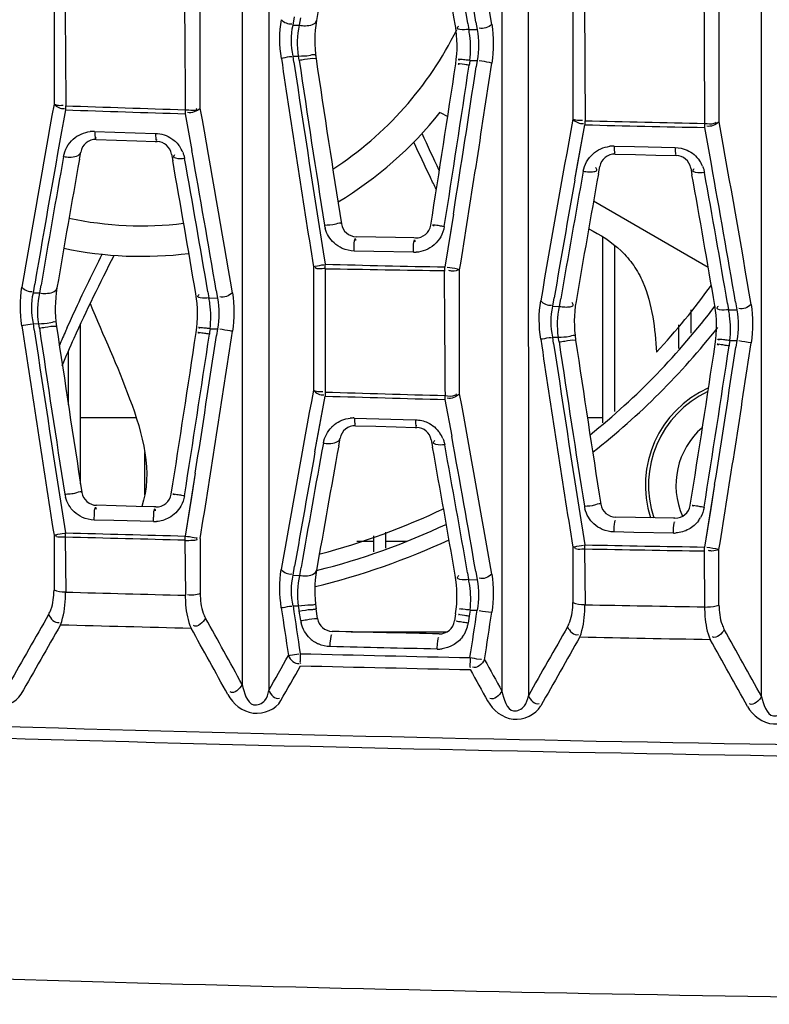
# Model space of a CAD drawing. Units: millimetres. Extents: x 811 to 4670, y -805 to 3125.
# Drawn here: x 2078 to 2102, y 800 to 832 of the extents above; entities that cross this region are included whole.
import ezdxf

# ---------------------------------------------------------------- set-up
doc = ezdxf.new("R2010")
doc.units = ezdxf.units.MM
doc.header["$LTSCALE"] = 294.03
doc.layers.get('0').update_dxf_attribs({"linetype": 'CONTINUOUS'})
doc.layers.add('02___PRT_ALL_AXES', color=7, linetype='CONTINUOUS')

msp = doc.modelspace()

# ---------------------------------------------------------------- linework, layer by layer
at = {"color": 7, "linetype": 'Continuous'}
for p, q in [((2085.203, 846.635), (2085.205, 810.716)), ((2086.071, 846.631), (2086.073, 810.523)), ((2102.213, 810.327), (2102.212, 846.659)), ((2093.707, 846.483), (2093.709, 810.504)), ((2094.575, 846.479), (2094.577, 810.345)), ((2079.043, 833.615), (2079.043, 829.726)), ((2083.831, 829.592), (2083.831, 833.512)), ((2096.035, 833.227), (2096.035, 829.238)), ((2100.822, 829.147), (2100.822, 833.154)), ((2086.869, 832.317), (2086.914, 832.584)), ((2087.081, 832.311), (2087.121, 832.549)), ((2092.858, 832.41), (2092.899, 832.169)), ((2086.869, 832.317), (2087.081, 832.311)), ((2092.592, 832.366), (2092.624, 832.175)), ((2092.624, 832.175), (2092.899, 832.169)), ((2086.869, 831.302), (2087.053, 831.297)), ((2086.899, 831.102), (2086.869, 831.302)), ((2087.07, 831.169), (2087.053, 831.297)), ((2092.66, 831.16), (2092.647, 831.055)), ((2092.66, 831.16), (2092.899, 831.155)), ((2092.899, 831.155), (2092.867, 830.945)), ((2092.287, 831.039), (2092.313, 831.034)), ((2092.647, 831.055), (2092.639, 831.003)), ((2083.34, 829.411), (2083.556, 828.209)), ((2083.34, 829.411), (2083.555, 828.209)), ((2091.692, 829.458), (2091.936, 829.318)), ((2096.426, 829.184), (2096.428, 829.05)), ((2096.099, 827.242), (2096.428, 829.05)), ((2096.202, 827.809), (2096.428, 829.05)), ((2100.349, 829.097), (2100.35, 828.963)), ((2100.35, 828.963), (2100.57, 827.756)), ((2100.35, 828.963), (2100.568, 827.756)), ((2080.372, 828.834), (2082.365, 828.769)), ((2080.424, 828.568), (2081.088, 828.546)), ((2081.088, 828.546), (2081.751, 828.525)), ((2081.751, 828.525), (2082.357, 828.505)), ((2082.357, 828.505), (2082.415, 828.503)), ((2097.384, 828.352), (2098.05, 828.337)), ((2098.05, 828.337), (2099.382, 828.308)), ((2079.872, 827.919), (2079.915, 828.157)), ((2082.891, 828.091), (2082.929, 827.875)), ((2097.418, 828.09), (2098.084, 828.075)), ((2098.084, 828.075), (2098.749, 828.06)), ((2098.749, 828.06), (2099.415, 828.046)), ((2096.099, 827.242), (2096.202, 827.809)), ((2096.872, 827.442), (2096.915, 827.679)), ((2099.896, 827.635), (2099.936, 827.412)), ((2096.714, 826.559), (2100.468, 824.392)), ((2092.123, 826.123), (2091.846, 824.392)), ((2092.048, 825.656), (2091.846, 824.392)), ((2089.582, 825.371), (2088.935, 825.385)), ((2090.229, 825.356), (2089.582, 825.371)), ((2090.821, 825.343), (2090.229, 825.356)), ((2090.876, 825.342), (2090.821, 825.343)), ((2097.011, 819.284), (2097.011, 825.377)), ((2097.411, 819.656), (2097.411, 825.096)), ((2089.515, 824.902), (2088.867, 824.916)), ((2090.811, 824.873), (2089.515, 824.902)), ((2087.539, 824.397), (2087.538, 820.356)), ((2087.921, 824.339), (2087.921, 820.294)), ((2091.844, 824.251), (2091.846, 824.392)), ((2092.326, 820.24), (2092.326, 824.304)), ((2078.364, 823.549), (2078.412, 823.829)), ((2078.574, 823.543), (2078.617, 823.794)), ((2078.364, 823.549), (2078.574, 823.543)), ((2084.079, 823.575), (2084.112, 823.38)), ((2084.112, 823.38), (2084.395, 823.373)), ((2084.352, 823.622), (2084.395, 823.373)), ((2095.375, 823.105), (2095.423, 823.384)), ((2095.375, 823.105), (2095.424, 823.384)), ((2095.375, 823.105), (2095.597, 823.1)), ((2095.597, 823.1), (2095.639, 823.347)), ((2101.098, 823.201), (2101.134, 822.992)), ((2101.36, 823.246), (2101.405, 822.987)), ((2099.911, 822.227), (2099.911, 822.992)), ((2101.134, 822.992), (2101.405, 822.987)), ((2078.364, 822.54), (2078.542, 822.535)), ((2078.394, 822.337), (2078.364, 822.54)), ((2078.561, 822.392), (2078.542, 822.535)), ((2079.911, 817.289), (2079.911, 822.512)), ((2099.511, 821.726), (2099.511, 822.503)), ((2084.138, 822.253), (2084.129, 822.194)), ((2084.152, 822.371), (2084.138, 822.253)), ((2084.152, 822.371), (2084.394, 822.364)), ((2084.394, 822.364), (2084.362, 822.149)), ((2095.375, 822.098), (2095.563, 822.094)), ((2095.406, 821.89), (2095.375, 822.098)), ((2101.159, 821.866), (2101.15, 821.807)), ((2101.173, 821.985), (2101.159, 821.866)), ((2101.173, 821.985), (2101.404, 821.98)), ((2101.404, 821.98), (2101.372, 821.765)), ((2079.511, 819.882), (2079.511, 821.621)), ((2087.589, 818.342), (2087.923, 820.163)), ((2087.694, 818.917), (2087.923, 820.163)), ((2087.921, 820.294), (2087.923, 820.163)), ((2091.844, 820.184), (2091.846, 820.052)), ((2091.846, 820.052), (2092.067, 818.851)), ((2091.846, 820.052), (2092.066, 818.851)), ((2079.911, 819.458), (2081.732, 819.458)), ((2088.877, 819.446), (2090.88, 819.389)), ((2088.917, 819.195), (2089.585, 819.176)), ((2089.585, 819.176), (2090.252, 819.157)), ((2096.51, 819.458), (2097.011, 819.458)), ((2087.589, 818.342), (2087.694, 818.917)), ((2090.252, 819.157), (2090.873, 819.14)), ((2090.873, 819.14), (2090.919, 819.139)), ((2088.365, 818.536), (2088.411, 818.785)), ((2091.397, 818.728), (2091.439, 818.496)), ((2082.011, 816.928), (2082.011, 818.32)), ((2083.669, 817.639), (2083.341, 815.58)), ((2083.669, 817.639), (2083.544, 816.85)), ((2100.678, 817.264), (2100.351, 815.22)), ((2100.678, 817.264), (2100.553, 816.478)), ((2083.544, 816.85), (2083.341, 815.58)), ((2081.081, 816.569), (2080.435, 816.586)), ((2081.727, 816.551), (2081.081, 816.569)), ((2082.311, 816.536), (2081.727, 816.551)), ((2082.374, 816.534), (2082.311, 816.536)), ((2100.553, 816.478), (2100.351, 815.22)), ((2081.003, 816.087), (2080.356, 816.105)), ((2082.298, 816.052), (2081.003, 816.087)), ((2098.083, 816.187), (2097.436, 816.199)), ((2098.73, 816.176), (2098.083, 816.187)), ((2099.336, 816.165), (2098.73, 816.176)), ((2099.378, 816.165), (2099.336, 816.165)), ((2089.911, 815.186), (2089.911, 815.708)), ((2098.031, 815.701), (2097.382, 815.713)), ((2099.327, 815.678), (2098.031, 815.701)), ((2079.041, 815.61), (2079.041, 813.812)), ((2079.408, 815.545), (2079.425, 813.746)), ((2083.331, 815.44), (2083.348, 813.639)), ((2083.83, 815.498), (2083.829, 813.699)), ((2088.957, 815.413), (2089.511, 815.413)), ((2089.511, 815.062), (2089.511, 815.584)), ((2089.911, 815.413), (2090.594, 815.413)), ((2096.034, 815.214), (2096.034, 813.401)), ((2096.421, 815.148), (2096.434, 813.332)), ((2096.428, 815.148), (2096.429, 815.289)), ((2100.356, 813.255), (2100.344, 815.078)), ((2100.35, 815.078), (2100.351, 815.22)), ((2100.821, 813.319), (2100.821, 815.141)), ((2086.871, 814.295), (2086.922, 814.589)), ((2086.871, 814.295), (2086.923, 814.589)), ((2087.091, 814.29), (2087.137, 814.551)), ((2092.585, 814.371), (2092.622, 814.155)), ((2092.854, 814.417), (2092.901, 814.149)), ((2086.871, 814.295), (2087.091, 814.29)), ((2092.622, 814.155), (2092.901, 814.149)), ((2086.87, 813.295), (2087.053, 813.29)), ((2087.122, 812.811), (2087.075, 813.12)), ((2087.672, 812.883), (2087.626, 813.192)), ((2092.666, 813.154), (2092.65, 813.021)), ((2092.666, 813.154), (2092.9, 813.149)), ((2092.196, 813.029), (2092.161, 812.801)), ((2092.641, 812.954), (2092.607, 812.727)), ((2092.65, 813.021), (2092.641, 812.954)), ((2088.777, 812.442), (2091.915, 812.442))]:
    msp.add_line(p, q, dxfattribs=at)
for points in [[(2079.414, 829.673), (2079.415, 829.627), (2079.415, 829.583), (2079.417, 829.54)], [(2083.338, 829.544), (2083.338, 829.498), (2083.339, 829.454), (2083.34, 829.411)], [(2087.921, 824.339), (2087.921, 824.385), (2087.922, 824.433), (2087.923, 824.48)], [(2095.583, 821.94), (2095.576, 821.991), (2095.569, 822.042), (2095.563, 822.094)], [(2079.416, 815.545), (2079.416, 815.591), (2079.417, 815.638), (2079.418, 815.686)], [(2083.34, 815.439), (2083.34, 815.486), (2083.34, 815.533), (2083.341, 815.58)], [(2087.075, 813.12), (2087.067, 813.177), (2087.06, 813.233), (2087.053, 813.29)]]:
    msp.add_lwpolyline(points, dxfattribs=at)
for centre, radius, start, end in [((1603.858, 751.117), 496.213, 9.42097, 10.13636), ((1607.028, 751.342), 492.548, 9.47344, 10.02253), ((2581.131, 749.686), 500.389, 169.97735, 170.47826), ((1607.225, 751.526), 491.642, 9.45587, 9.9809), ((1606.355, 751.014), 492.996, 9.49808, 10.02196), ((2091.581, 831.8), 4, 170.4783, 188.4653), ((2081.911, 837.242), 11.5, 302.9984, 333.8016), ((2088.242, 831.64), 4, 351.4691, 9.4548), ((2089.629, 831.558), 3.058, 7.8627, 11.6465), ((2089.677, 831.565), 3.01, 0.2128, 7.8424), ((2089.669, 831.563), 3.018, 352.3394, 0.2676), ((2714.045, 924.375), 634.433, 188.443056, 189.066848), ((2714.254, 924.742), 634.126, 188.485709, 188.980114), ((2714.44, 924.501), 633.72, 188.465262, 188.95955), ((2714.002, 924.676), 634.046, 188.486828, 189.092346), ((1500.741, 919.795), 598.078, 350.954207, 351.466412), ((1503.264, 919.453), 595.975, 350.950667, 351.465106), ((1505.498, 919.193), 593.961, 350.984976, 351.455719), ((1500.778, 919.794), 599.206, 350.83015, 351.485075), ((2589.696, 736.996), 519.005, 169.70767, 170.37966), ((2588.459, 737.026), 517.381, 169.69945, 170.34159), ((2134.978, 2462.684), 1633.957, 268.051265, 268.18892), ((2135.056, 2462.07), 1633.478, 268.048037, 268.185729), ((1575.112, 737.921), 516.913, 9.53509, 10.21502), ((2081.911, 837.242), 12.5, 300.9886, 321.489), ((2546.507, 746.504), 458.006, 169.59293, 170.34889), ((2133.289, 2405.063), 1576.311, 268.659998, 268.802606), ((2133.321, 2402.909), 1574.292, 268.657163, 268.799948), ((1651.715, 747.068), 456.546, 9.595, 10.35719), ((2080.407, 828.069), 0.5, 88.0857, 169.8517), ((2080.34, 827.857), 0.978, 88.1251, 96.4737), ((2082.399, 828.003), 0.5, 10.0919, 88.1556), ((2082.303, 827.751), 1.035, 23.0036, 34.355), ((1578.063, 738.041), 513.472, 9.5943, 10.11387), ((2097.362, 827.376), 0.976, 88.7428, 96.9797), ((2588.06, 736.964), 516.79, 169.8527, 170.3274), ((2589.234, 736.99), 517.414, 169.87838, 170.35216), ((1577.689, 737.707), 513.619, 9.62405, 10.11871), ((2097.407, 827.59), 0.5, 88.6951, 169.7523), ((2099.404, 827.546), 0.5, 10.2129, 88.7677), ((1578.611, 738.317), 512.208, 9.57404, 10.06981), ((2099.333, 827.291), 1.032, 23.1861, 34.5489), ((1654.365, 747.187), 453.421, 9.65666, 10.2353), ((2544.916, 746.568), 456.009, 169.81001, 170.30214), ((2544.836, 746.427), 455.735, 169.74891, 170.28301), ((2546.021, 746.485), 456.387, 169.78243, 170.31535), ((1654.812, 747.426), 452.254, 9.63619, 10.18689), ((1654.045, 746.891), 453.52, 9.68675, 10.23625), ((2081.911, 837.242), 11.5, 258.058, 276.8731), ((2088.831, 825.908), 0.942, 189.0269, 195.6592), ((2088.946, 825.885), 0.5, 188.9598, 268.6877), ((2090.887, 825.842), 0.5, 268.7483, 350.955), ((2081.911, 837.242), 12.5, 258.2247, 277.1132), ((2090.832, 825.842), 0.969, 268.7639, 274.1142), ((2130.945, 2662.423), 1838.446, 268.659083, 268.781368), ((2083.081, 823.034), 4, 170.3521, 188.4439), ((2081.911, 837.242), 23, 317.1546, 324.2266), ((2079.741, 822.843), 4, 351.4778, 9.5731), ((2081.089, 822.751), 3.088, 8.0164, 11.7552), ((2081.137, 822.759), 3.04, 0.5082, 7.9977), ((2100.082, 822.588), 4, 170.3159, 188.4658), ((2096.741, 822.46), 4, 351.4809, 9.6351), ((2081.138, 822.756), 3.038, 352.7188, 0.5624), ((2098.167, 822.367), 3.033, 8.152, 11.8959), ((2098.217, 822.375), 2.981, 0.4928, 8.1296), ((2748.193, 921.67), 677.505, 188.419603, 189.006426), ((2749.283, 921.929), 677.502, 188.443638, 188.908832), ((2118.311, 805.05), 42.541, 155.9163, 156.063), ((2081.911, 837.242), 24, 308.0407, 321.8418), ((2098.208, 822.372), 2.991, 352.5563, 0.5502), ((2748.475, 922.105), 677.467, 188.468503, 189.037658), ((2749.184, 922.276), 678.021, 188.471446, 188.936694), ((2117.108, 805.583), 41.225, 156.0619, 156.4266), ((1453.319, 916.744), 637.421, 350.993346, 351.474868), ((1456.335, 916.221), 634.797, 350.998023, 351.481896), ((1460.293, 915.765), 631.051, 351.054486, 351.468788), ((1453.316, 916.795), 638.599, 350.872929, 351.489374), ((2115.842, 806.136), 39.844, 156.4271, 156.8164), ((2685.276, 909.628), 596.758, 188.441126, 189.103033), ((2685.253, 909.934), 596.382, 188.489581, 189.13134), ((2685.267, 909.955), 596.217, 188.489207, 189.012594), ((2685.019, 909.651), 595.381, 188.46589, 188.989516), ((1534.314, 906.74), 572.707, 350.94299, 351.47772), ((1536.856, 906.35), 570.593, 350.94213, 351.47929), ((1540.24, 905.948), 567.412, 351.00798, 351.46793), ((1534.329, 906.764), 573.853, 350.812673, 351.49636), ((2099.923, 810.708), 11.367, 80.1204, 82.1749), ((2545.796, 735.179), 466.107, 169.47049, 170.20384), ((2134.578, 2400.791), 1581.185, 268.309113, 268.451322), ((2134.617, 2399.731), 1580.258, 268.306777, 268.449063), ((1630.136, 734.933), 469.997, 9.72595, 10.45751), ((2101.911, 817.242), 3.5, 114.2769, 197.733), ((2101.911, 817.242), 3.4, 115.3737, 198.3006), ((2088.84, 818.456), 0.989, 128.218, 135.4859), ((2088.903, 818.695), 0.5, 88.3445, 169.6311), ((2088.85, 818.485), 0.962, 88.3873, 96.4986), ((2090.905, 818.639), 0.5, 10.3228, 88.4171), ((2090.827, 818.373), 1.03, 23.0891, 34.3916), ((2101.911, 817.242), 2.5, 130.9989, 203.9499), ((2544.022, 735.212), 463.723, 169.63718, 170.14872), ((2545.242, 735.197), 464.415, 169.66238, 170.17276), ((1632.484, 734.641), 466.958, 9.83096, 10.35409), ((1632.585, 734.952), 467.079, 9.79556, 10.34792), ((2544.383, 735.279), 464.285, 169.69402, 170.16449), ((1633.255, 735.262), 465.683, 9.77185, 10.29611), ((2080.321, 817.097), 0.938, 188.9776, 195.0457), ((2080.449, 817.086), 0.5, 188.9094, 268.4262), ((2082.387, 817.034), 0.5, 268.4883, 350.9943), ((2097.445, 816.699), 0.5, 188.9893, 268.9567), ((2081.911, 837.242), 23, 284.7169, 295.5118), ((2097.334, 816.704), 0.934, 189.0467, 194.5216), ((2099.386, 816.664), 0.5, 269.0163, 350.944), ((2082.323, 817.024), 0.972, 268.4998, 274.3944), ((2099.351, 816.675), 0.994, 323.2793, 330.7712), ((2129.57, 2607.791), 1792.807, 268.397018, 268.522442), ((2099.344, 816.645), 0.967, 269.0233, 273.7008), ((2081.911, 837.242), 24, 283.7153, 294.8234), ((2131.403, 2685.13), 1870.168, 268.928456, 269.048638), ((2098.657, 803.475), 11.865, 79.4911, 81.4627), ((2091.582, 813.78), 4, 170.1729, 188.4536), ((2088.24, 813.622), 4, 351.4793, 9.7709), ((2089.628, 813.518), 3.062, 8.3282, 12.0132), ((2089.68, 813.527), 3.008, 0.81, 8.3075), ((2089.68, 813.524), 3.009, 352.9552, 0.8663), ((2712.043, 905.905), 632.385, 188.426741, 188.570443), ((2712.356, 906.342), 632.369, 188.461279, 188.604901), ((1508.287, 900.587), 591.115, 351.341525, 351.493568), ((2094.672, 823.576), 10.574, 260.7358, 262.9676), ((1506.675, 900.829), 593.228, 351.342235, 351.493858), ((2133.664, 2756.189), 1943.216, 268.902032, 269.017698), ((2770.714, 417.368), 796.987, 150.236347, 150.424498), ((1495.328, 486.461), 673.125, 28.797587, 29.009014), ((2088.041, 812.949), 0.93, 188.5421, 193.4717), ((2088.167, 812.956), 0.5, 188.482, 268.625), ((2091.667, 812.875), 0.5, 268.7235, 351.4569), ((2091.639, 807.837), 5.217, 82.5872, 82.766), ((2091.624, 812.874), 0.993, 344.618, 351.446), ((2771.483, 416.19), 797.734, 150.197263, 150.385152), ((1492.432, 484.043), 676.257, 28.854039, 29.064391), ((2091.612, 812.877), 1.006, 331.1344, 344.6435), ((2589.947, 531.018), 568.696, 150.32037, 150.58247), ((1558.685, 509.778), 621.09, 28.940783, 29.172389), ((2088.088, 812.925), 0.961, 226.8199, 237.1964), ((2088.104, 812.95), 0.989, 237.2006, 246.128), ((2091.623, 812.872), 0.993, 323.5133, 331.0803), ((2590.439, 530.181), 569.021, 150.28057, 150.54235), ((1556.213, 507.563), 623.766, 29.00322, 29.233718), ((2091.616, 812.86), 0.984, 268.766, 278.0714), ((2136.772, 2830.158), 2019.042, 268.590443, 268.74827), ((2136.964, 2856.463), 2045.739, 268.603803, 268.759529)]:
    msp.add_arc(centre, radius, start, end, dxfattribs=at)
for points in [[(2079.399, 833.565), (2079.409, 832.267), (2079.42, 830.97), (2079.43, 829.672)], [(2083.353, 829.544), (2083.343, 830.852), (2083.333, 832.16), (2083.323, 833.467)], [(2096.415, 833.176), (2096.423, 831.845), (2096.43, 830.514), (2096.438, 829.184)], [(2100.359, 829.097), (2100.352, 830.434), (2100.345, 831.77), (2100.339, 833.107)], [(2086.487, 831.224), (2086.425, 831.642), (2086.418, 832.075), (2086.487, 832.493)], [(2086.487, 832.493), (2086.572, 832.403), (2086.708, 832.34), (2086.83, 832.355)], [(2086.869, 831.302), (2086.805, 831.634), (2086.797, 831.986), (2086.869, 832.317)], [(2087.053, 831.297), (2087, 831.631), (2087.01, 831.981), (2087.081, 832.311)], [(2092.899, 832.169), (2092.965, 831.837), (2092.959, 831.487), (2092.899, 831.155)], [(2093.379, 832.341), (2093.272, 832.245), (2093.107, 832.174), (2092.969, 832.212)], [(2093.379, 832.341), (2093.448, 831.923), (2093.442, 831.49), (2093.379, 831.072)], [(2079.043, 829.726), (2079.123, 829.634), (2079.258, 829.566), (2079.38, 829.58)], [(2083.338, 829.544), (2083.462, 829.541), (2083.773, 829.484), (2083.706, 829.589)], [(2083.831, 829.592), (2083.724, 829.492), (2083.554, 829.413), (2083.415, 829.456)], [(2096.035, 829.238), (2096.119, 829.144), (2096.26, 829.073), (2096.386, 829.092)], [(2100.822, 829.147), (2100.72, 829.048), (2100.555, 828.97), (2100.418, 829.008)], [(2079.353, 828.011), (2079.392, 828.225), (2079.509, 828.435), (2079.67, 828.58)], [(2079.67, 828.58), (2079.822, 828.716), (2080.027, 828.806), (2080.23, 828.829)], [(2082.365, 828.769), (2082.552, 828.763), (2082.744, 828.7), (2082.898, 828.595)], [(2082.898, 828.595), (2082.999, 828.526), (2083.089, 828.436), (2083.158, 828.335)], [(2091.659, 827.553), (2091.468, 827.955), (2091.282, 828.36), (2091.097, 828.764)], [(2096.688, 828.093), (2096.839, 828.23), (2097.042, 828.321), (2097.244, 828.345)], [(2099.382, 828.308), (2099.517, 828.305), (2099.653, 828.273), (2099.776, 828.217)], [(2099.776, 828.217), (2099.937, 828.145), (2100.083, 828.022), (2100.183, 827.877)], [(2096.376, 827.531), (2096.414, 827.742), (2096.529, 827.949), (2096.688, 828.093)], [(2088.212, 825.18), (2088.077, 825.306), (2087.974, 825.476), (2087.924, 825.654)], [(2091.821, 825.715), (2091.803, 825.599), (2091.763, 825.485), (2091.706, 825.383)], [(2091.706, 825.383), (2091.597, 825.189), (2091.411, 825.026), (2091.204, 824.944)], [(2088.483, 825.002), (2088.384, 825.046), (2088.291, 825.107), (2088.212, 825.18)], [(2088.867, 824.916), (2088.736, 824.919), (2088.603, 824.949), (2088.483, 825.002)], [(2091.204, 824.944), (2091.108, 824.906), (2091.005, 824.882), (2090.901, 824.875)], [(2087.921, 824.339), (2087.816, 824.341), (2087.564, 824.301), (2087.611, 824.395)], [(2091.844, 824.264), (2090.536, 824.283), (2089.229, 824.304), (2087.921, 824.325)], [(2091.859, 820.183), (2091.849, 821.539), (2091.839, 822.895), (2091.83, 824.251)], [(2077.99, 822.469), (2077.929, 822.885), (2077.92, 823.316), (2077.99, 823.731)], [(2077.99, 823.731), (2078.071, 823.64), (2078.207, 823.574), (2078.328, 823.589)], [(2078.364, 822.54), (2078.3, 822.87), (2078.291, 823.221), (2078.364, 823.549)], [(2078.542, 822.535), (2078.491, 822.867), (2078.502, 823.214), (2078.574, 823.543)], [(2084.395, 823.373), (2084.461, 823.043), (2084.454, 822.695), (2084.394, 822.364)], [(2084.883, 823.549), (2084.776, 823.45), (2084.606, 823.374), (2084.468, 823.417)], [(2084.883, 823.549), (2084.953, 823.134), (2084.945, 822.703), (2084.883, 822.287)], [(2094.983, 822.028), (2094.921, 822.443), (2094.912, 822.874), (2094.983, 823.288)], [(2094.983, 823.288), (2095.068, 823.194), (2095.209, 823.126), (2095.333, 823.146)], [(2095.375, 822.098), (2095.312, 822.427), (2095.303, 822.777), (2095.375, 823.105)], [(2095.563, 822.094), (2095.513, 822.426), (2095.525, 822.772), (2095.597, 823.1)], [(2101.874, 823.166), (2101.772, 823.068), (2101.607, 822.993), (2101.471, 823.032)], [(2101.874, 823.166), (2101.944, 822.752), (2101.936, 822.322), (2101.874, 821.907)], [(2101.405, 822.987), (2101.472, 822.658), (2101.464, 822.311), (2101.404, 821.98)], [(2087.538, 820.356), (2087.619, 820.26), (2087.759, 820.187), (2087.883, 820.206)], [(2092.326, 820.24), (2092.224, 820.138), (2092.054, 820.055), (2091.917, 820.099)], [(2088.229, 819.233), (2088.373, 819.347), (2088.558, 819.42), (2088.741, 819.44)], [(2090.88, 819.389), (2091.016, 819.385), (2091.153, 819.352), (2091.276, 819.295)], [(2091.276, 819.295), (2091.435, 819.222), (2091.578, 819.1), (2091.677, 818.955)], [(2087.863, 818.627), (2087.899, 818.82), (2087.998, 819.009), (2088.135, 819.149)], [(2079.704, 816.371), (2079.567, 816.499), (2079.463, 816.672), (2079.415, 816.853)], [(2083.313, 816.895), (2083.294, 816.779), (2083.254, 816.664), (2083.197, 816.562)], [(2079.974, 816.192), (2079.876, 816.236), (2079.783, 816.297), (2079.704, 816.371)], [(2083.197, 816.562), (2083.107, 816.401), (2082.965, 816.261), (2082.803, 816.174)], [(2096.724, 815.976), (2096.584, 816.106), (2096.478, 816.284), (2096.43, 816.469)], [(2100.333, 816.52), (2100.315, 816.405), (2100.275, 816.292), (2100.218, 816.19)], [(2080.356, 816.105), (2080.226, 816.109), (2080.094, 816.139), (2079.974, 816.192)], [(2082.803, 816.174), (2082.679, 816.107), (2082.538, 816.066), (2082.398, 816.055)], [(2096.997, 815.798), (2096.898, 815.841), (2096.804, 815.902), (2096.724, 815.976)], [(2100.148, 816.081), (2100.063, 815.968), (2099.953, 815.871), (2099.829, 815.803)], [(2097.382, 815.713), (2097.251, 815.715), (2097.118, 815.745), (2096.997, 815.798)], [(2099.829, 815.803), (2099.701, 815.732), (2099.553, 815.689), (2099.406, 815.68)], [(2079.416, 815.545), (2079.313, 815.549), (2079.069, 815.514), (2079.113, 815.608)], [(2083.34, 815.442), (2082.032, 815.474), (2080.724, 815.508), (2079.416, 815.542)], [(2096.428, 815.148), (2096.319, 815.15), (2096.067, 815.112), (2096.109, 815.212)], [(2100.35, 815.079), (2099.043, 815.1), (2097.735, 815.123), (2096.428, 815.147)], [(2086.485, 813.232), (2086.424, 813.645), (2086.415, 814.073), (2086.486, 814.484)], [(2086.486, 814.484), (2086.567, 814.389), (2086.708, 814.318), (2086.831, 814.338)], [(2086.87, 813.295), (2086.807, 813.622), (2086.798, 813.97), (2086.871, 814.295)], [(2087.053, 813.29), (2087.006, 813.62), (2087.019, 813.964), (2087.092, 814.29)], [(2092.901, 814.149), (2092.968, 813.822), (2092.959, 813.477), (2092.9, 813.149)], [(2093.377, 814.332), (2093.275, 814.231), (2093.106, 814.151), (2092.97, 814.195)], [(2093.377, 814.332), (2093.448, 813.921), (2093.439, 813.494), (2093.377, 813.082)], [(2079.041, 813.813), (2079.15, 813.759), (2079.281, 813.745), (2079.402, 813.756)], [(2079.417, 813.745), (2080.725, 813.709), (2082.032, 813.674), (2083.34, 813.64)], [(2083.829, 813.699), (2083.7, 813.645), (2083.548, 813.625), (2083.412, 813.658)], [(2096.034, 813.401), (2096.148, 813.345), (2096.284, 813.33), (2096.41, 813.342)], [(2078.865, 813.011), (2078.92, 812.878), (2079.073, 812.711), (2079.21, 812.753)], [(2084.004, 812.891), (2083.934, 812.751), (2083.742, 812.571), (2083.605, 812.646)], [(2087.431, 812.225), (2087.289, 812.359), (2087.182, 812.542), (2087.137, 812.732)], [(2079.256, 812.676), (2080.681, 812.637), (2082.106, 812.6), (2083.53, 812.564)], [(2095.86, 812.608), (2095.918, 812.474), (2096.077, 812.306), (2096.214, 812.353)], [(2100.994, 812.522), (2100.926, 812.383), (2100.74, 812.206), (2100.603, 812.275)], [(2092.422, 812.281), (2092.338, 812.167), (2092.226, 812.069), (2092.102, 812)], [(2096.265, 812.275), (2097.688, 812.246), (2099.11, 812.219), (2100.533, 812.194)], [(2088.088, 811.958), (2087.957, 811.961), (2087.824, 811.992), (2087.703, 812.045)], [(2091.594, 811.876), (2090.426, 811.902), (2089.257, 811.93), (2088.088, 811.958)], [(2092.102, 812), (2091.995, 811.942), (2091.875, 811.902), (2091.754, 811.885)], [(2086.073, 810.523), (2086.288, 810.903), (2086.504, 811.284), (2086.72, 811.664)], [(2086.72, 811.664), (2086.776, 811.531), (2086.932, 811.364), (2087.069, 811.408)], [(2093.143, 811.529), (2093.073, 811.391), (2092.885, 811.213), (2092.748, 811.285)], [(2093.143, 811.529), (2093.332, 811.188), (2093.521, 810.846), (2093.709, 810.504)], [(2086.471, 810.191), (2086.686, 810.571), (2086.902, 810.951), (2087.118, 811.331)], [(2092.676, 811.203), (2092.866, 810.862), (2093.055, 810.52), (2093.243, 810.178)], [(2085.205, 810.716), (2085.134, 810.578), (2084.943, 810.399), (2084.806, 810.473)], [(2086.073, 810.523), (2086.13, 810.39), (2086.285, 810.224), (2086.422, 810.268)], [(2093.709, 810.504), (2093.64, 810.365), (2093.452, 810.188), (2093.315, 810.26)], [(2094.577, 810.345), (2094.635, 810.212), (2094.794, 810.044), (2094.931, 810.092)], [(2102.213, 810.327), (2102.145, 810.19), (2101.96, 810.014), (2101.823, 810.082)]]:
    msp.add_open_spline(points, degree=3, dxfattribs=at)
for points, knots in [([(2087.081, 832.311), (2087.146, 832.299), (2087.326, 832.281), (2087.614, 832.332), (2087.636, 832.462)], [0, 0, 0, 0, 0.335057, 1, 1, 1, 1]), ([(2092.624, 832.175), (2092.527, 832.165), (2092.427, 832.15), (2092.225, 832.199), (2092.278, 832.266), (2092.3, 832.283)], [0, 0, 0, 0, 0.636737, 0.817786, 1, 1, 1, 1]), ([(2086.487, 831.224), (2086.506, 831.229), (2086.618, 831.262), (2086.734, 831.281), (2086.83, 831.29)], [0, 0, 0, 0, 0.168465, 1, 1, 1, 1]), ([(2087.053, 831.297), (2087.181, 831.314), (2087.31, 831.284), (2087.602, 831.381), (2087.609, 831.325)], [0, 0, 0, 0, 0.697059, 1, 1, 1, 1]), ([(2087.07, 831.169), (2087.13, 831.178), (2087.309, 831.199), (2087.494, 831.244), (2087.613, 831.218)], [0, 0, 0, 0, 0.334407, 1, 1, 1, 1]), ([(2087.613, 831.218), (2087.616, 831.217), (2087.62, 831.216), (2087.624, 831.213), (2087.624, 831.211)], [0, 0, 0, 0, 0.647203, 1, 1, 1, 1]), ([(2092.66, 831.16), (2092.607, 831.166), (2092.479, 831.176), (2092.382, 831.196), (2092.251, 831.19), (2092.313, 831.181), (2092.332, 831.178)], [0, 0, 0, 0, 0.363376, 0.811392, 0.869718, 1, 1, 1, 1]), ([(2093.379, 831.072), (2093.354, 831.077), (2093.219, 831.106), (2093.082, 831.129), (2092.969, 831.141)], [0, 0, 0, 0, 0.183248, 1, 1, 1, 1]), ([(2092.639, 831.003), (2092.589, 831.01), (2092.522, 831.022), (2092.221, 831.054), (2092.287, 831.039)], [0, 0, 0, 0, 0.429347, 1, 1, 1, 1]), ([(2079.043, 829.726), (2079.104, 829.703), (2079.207, 829.68), (2079.309, 829.69), (2079.345, 829.694)], [0, 0, 0, 0, 0.641465, 1, 1, 1, 1]), ([(2096.035, 829.238), (2096.1, 829.213), (2096.209, 829.189), (2096.316, 829.2), (2096.353, 829.205)], [0, 0, 0, 0, 0.651371, 1, 1, 1, 1]), ([(2100.349, 829.097), (2100.465, 829.095), (2100.564, 829.045), (2100.729, 829.134), (2100.723, 829.145)], [0, 0, 0, 0, 0.900468, 1, 1, 1, 1]), ([(2080.372, 828.834), (2080.375, 828.77), (2080.37, 828.719), (2080.399, 828.577), (2080.415, 828.629), (2080.419, 828.645)], [0, 0, 0, 0, 0.687056, 0.832836, 1, 1, 1, 1]), ([(2082.365, 828.769), (2082.368, 828.704), (2082.363, 828.654), (2082.392, 828.512), (2082.407, 828.564), (2082.41, 828.579)], [0, 0, 0, 0, 0.687943, 0.833242, 1, 1, 1, 1]), ([(2091.562, 826.932), (2091.498, 827.062), (2091.248, 827.576), (2091.006, 828.093), (2090.825, 828.479)], [0, 0, 0, 0, 0.253891, 1, 1, 1, 1]), ([(2097.384, 828.352), (2097.385, 828.288), (2097.382, 828.242), (2097.402, 828.098), (2097.413, 828.151), (2097.415, 828.166)], [0, 0, 0, 0, 0.693792, 0.835902, 1, 1, 1, 1]), ([(2099.382, 828.308), (2099.384, 828.244), (2099.38, 828.198), (2099.399, 828.054), (2099.409, 828.107), (2099.412, 828.122)], [0, 0, 0, 0, 0.694448, 0.836198, 1, 1, 1, 1]), ([(2079.353, 828.011), (2079.419, 827.998), (2079.6, 827.975), (2079.891, 828.026), (2079.915, 828.157)], [0, 0, 0, 0, 0.333644, 1, 1, 1, 1]), ([(2083.319, 827.944), (2083.224, 827.936), (2083.12, 827.924), (2082.93, 827.985), (2082.979, 828.054), (2083.001, 828.073)], [0, 0, 0, 0, 0.624384, 0.808841, 1, 1, 1, 1]), ([(2083.256, 828.155), (2083.27, 828.121), (2083.296, 828.052), (2083.313, 827.98), (2083.319, 827.944)], [0, 0, 0, 0, 0.505558, 1, 1, 1, 1]), ([(2096.376, 827.531), (2096.434, 827.52), (2096.555, 827.508), (2096.689, 827.506), (2096.859, 827.541), (2096.804, 827.63), (2096.779, 827.654)], [0, 0, 0, 0, 0.31663, 0.623009, 0.814763, 1, 1, 1, 1]), ([(2100.346, 827.485), (2100.247, 827.475), (2100.138, 827.462), (2099.938, 827.522), (2099.988, 827.595), (2100.011, 827.615)], [0, 0, 0, 0, 0.623156, 0.809342, 1, 1, 1, 1]), ([(2100.282, 827.698), (2100.296, 827.663), (2100.322, 827.593), (2100.339, 827.521), (2100.346, 827.485)], [0, 0, 0, 0, 0.505057, 1, 1, 1, 1]), ([(2087.901, 825.76), (2088.028, 825.782), (2088.157, 825.758), (2088.444, 825.863), (2088.453, 825.807)], [0, 0, 0, 0, 0.697256, 1, 1, 1, 1]), ([(2091.821, 825.715), (2091.768, 825.723), (2091.641, 825.739), (2091.547, 825.763), (2091.416, 825.765), (2091.477, 825.753), (2091.496, 825.749)], [0, 0, 0, 0, 0.363678, 0.811677, 0.869672, 1, 1, 1, 1]), ([(2096.554, 825.644), (2096.934, 825.45), (2097.485, 825.102), (2098.042, 824.458), (2098.432, 823.738), (2098.679, 822.769), (2098.752, 821.988), (2098.774, 821.601)], [0, 0, 0, 0, 0.262225, 0.392384, 0.51883, 0.761856, 1, 1, 1, 1]), ([(2088.867, 824.916), (2088.869, 824.972), (2088.881, 825.106), (2088.866, 825.215), (2088.913, 825.348), (2088.919, 825.284), (2088.921, 825.263)], [0, 0, 0, 0, 0.357011, 0.805274, 0.870297, 1, 1, 1, 1]), ([(2090.811, 824.873), (2090.812, 824.929), (2090.825, 825.063), (2090.809, 825.171), (2090.855, 825.305), (2090.86, 825.24), (2090.863, 825.22)], [0, 0, 0, 0, 0.357293, 0.805869, 0.870534, 1, 1, 1, 1]), ([(2079.313, 821.17), (2079.438, 821.468), (2079.967, 822.686), (2080.557, 823.877), (2081.01, 824.774)], [0, 0, 0, 0, 0.243196, 1, 1, 1, 1]), ([(2079.474, 822.41), (2079.566, 822.616), (2079.934, 823.423), (2080.325, 824.218), (2080.618, 824.809)], [0, 0, 0, 0, 0.255367, 1, 1, 1, 1]), ([(2087.539, 824.397), (2087.557, 824.403), (2087.67, 824.437), (2087.786, 824.457), (2087.883, 824.468)], [0, 0, 0, 0, 0.168294, 1, 1, 1, 1]), ([(2092.326, 824.304), (2092.301, 824.31), (2092.166, 824.34), (2092.029, 824.364), (2091.916, 824.378)], [0, 0, 0, 0, 0.182808, 1, 1, 1, 1]), ([(2092.326, 824.304), (2092.25, 824.276), (2092.129, 824.247), (2092.009, 824.267), (2091.972, 824.276)], [0, 0, 0, 0, 0.678393, 1, 1, 1, 1]), ([(2078.574, 823.543), (2078.64, 823.531), (2078.825, 823.511), (2079.115, 823.571), (2079.138, 823.704)], [0, 0, 0, 0, 0.330884, 1, 1, 1, 1]), ([(2084.112, 823.38), (2084.017, 823.371), (2083.917, 823.356), (2083.722, 823.409), (2083.774, 823.476), (2083.796, 823.493)], [0, 0, 0, 0, 0.632551, 0.813752, 1, 1, 1, 1]), ([(2080.224, 823.192), (2080.654, 822.154), (2081.603, 820.129), (2082.302, 817.664), (2081.913, 816.544)], [0, 0, 0, 0, 0.486574, 1, 1, 1, 1]), ([(2095.597, 823.1), (2095.656, 823.09), (2095.777, 823.08), (2095.913, 823.081), (2096.083, 823.119), (2096.028, 823.209), (2096.001, 823.232)], [0, 0, 0, 0, 0.315472, 0.621526, 0.814228, 1, 1, 1, 1]), ([(2101.134, 822.992), (2101.035, 822.981), (2100.928, 822.966), (2100.725, 823.022), (2100.777, 823.093), (2100.8, 823.112)], [0, 0, 0, 0, 0.628584, 0.812743, 1, 1, 1, 1]), ([(2077.99, 822.469), (2078.009, 822.474), (2078.119, 822.502), (2078.233, 822.52), (2078.327, 822.531)], [0, 0, 0, 0, 0.166081, 1, 1, 1, 1]), ([(2078.542, 822.535), (2078.673, 822.551), (2078.803, 822.514), (2079.101, 822.63), (2079.108, 822.573)], [0, 0, 0, 0, 0.69711, 1, 1, 1, 1]), ([(2078.561, 822.392), (2078.624, 822.402), (2078.808, 822.423), (2078.997, 822.474), (2079.117, 822.45)], [0, 0, 0, 0, 0.340327, 1, 1, 1, 1]), ([(2079.117, 822.45), (2079.119, 822.45), (2079.122, 822.449), (2079.125, 822.448), (2079.125, 822.447)], [0, 0, 0, 0, 0.656643, 1, 1, 1, 1]), ([(2084.152, 822.371), (2084.1, 822.377), (2083.974, 822.388), (2083.88, 822.403), (2083.751, 822.408), (2083.813, 822.4), (2083.831, 822.397)], [0, 0, 0, 0, 0.365001, 0.812642, 0.86923, 1, 1, 1, 1]), ([(2084.129, 822.194), (2084.077, 822.201), (2083.952, 822.218), (2083.858, 822.236), (2083.73, 822.248), (2083.792, 822.238), (2083.81, 822.235)], [0, 0, 0, 0, 0.365108, 0.812767, 0.869228, 1, 1, 1, 1]), ([(2084.883, 822.287), (2084.858, 822.292), (2084.72, 822.316), (2084.581, 822.337), (2084.468, 822.352)], [0, 0, 0, 0, 0.18365, 1, 1, 1, 1]), ([(2094.983, 822.028), (2095.002, 822.032), (2095.118, 822.058), (2095.235, 822.076), (2095.333, 822.088)], [0, 0, 0, 0, 0.168345, 1, 1, 1, 1]), ([(2095.563, 822.094), (2095.689, 822.109), (2095.814, 822.069), (2096.101, 822.19), (2096.107, 822.136)], [0, 0, 0, 0, 0.700558, 1, 1, 1, 1]), ([(2095.583, 821.94), (2095.645, 821.949), (2095.823, 821.969), (2096.004, 822.02), (2096.12, 822.001)], [0, 0, 0, 0, 0.348671, 1, 1, 1, 1]), ([(2096.12, 822.001), (2096.122, 822.001), (2096.123, 822), (2096.125, 821.999), (2096.125, 821.999)], [0, 0, 0, 0, 0.667878, 1, 1, 1, 1]), ([(2101.15, 821.807), (2101.096, 821.815), (2100.965, 821.833), (2100.868, 821.851), (2100.732, 821.865), (2100.796, 821.855), (2100.815, 821.851)], [0, 0, 0, 0, 0.362302, 0.81257, 0.871576, 1, 1, 1, 1]), ([(2101.173, 821.985), (2101.119, 821.99), (2100.987, 822.003), (2100.889, 822.017), (2100.753, 822.025), (2100.817, 822.017), (2100.836, 822.014)], [0, 0, 0, 0, 0.362229, 0.812503, 0.871587, 1, 1, 1, 1]), ([(2087.538, 820.356), (2087.601, 820.328), (2087.707, 820.302), (2087.813, 820.313), (2087.849, 820.319)], [0, 0, 0, 0, 0.648167, 1, 1, 1, 1]), ([(2091.844, 820.184), (2091.962, 820.181), (2092.074, 820.127), (2092.23, 820.225), (2092.225, 820.238)], [0, 0, 0, 0, 0.893798, 1, 1, 1, 1]), ([(2088.877, 819.446), (2088.879, 819.385), (2088.874, 819.338), (2088.899, 819.203), (2088.911, 819.254), (2088.914, 819.268)], [0, 0, 0, 0, 0.690589, 0.8319, 1, 1, 1, 1]), ([(2090.88, 819.389), (2090.882, 819.328), (2090.878, 819.282), (2090.901, 819.146), (2090.913, 819.197), (2090.915, 819.212)], [0, 0, 0, 0, 0.691337, 0.83218, 1, 1, 1, 1]), ([(2087.863, 818.627), (2087.927, 818.614), (2088.108, 818.593), (2088.387, 818.656), (2088.411, 818.785)], [0, 0, 0, 0, 0.330607, 1, 1, 1, 1]), ([(2091.838, 818.568), (2091.741, 818.56), (2091.631, 818.547), (2091.439, 818.614), (2091.487, 818.687), (2091.51, 818.708)], [0, 0, 0, 0, 0.617011, 0.804354, 1, 1, 1, 1]), ([(2091.775, 818.777), (2091.789, 818.743), (2091.814, 818.675), (2091.831, 818.604), (2091.838, 818.568)], [0, 0, 0, 0, 0.50545, 1, 1, 1, 1]), ([(2079.394, 816.95), (2079.524, 816.971), (2079.654, 816.941), (2079.946, 817.065), (2079.955, 817.009)], [0, 0, 0, 0, 0.697423, 1, 1, 1, 1]), ([(2083.313, 816.895), (2083.26, 816.903), (2083.135, 816.922), (2083.042, 816.94), (2082.914, 816.953), (2082.975, 816.943), (2082.994, 816.939)], [0, 0, 0, 0, 0.365054, 0.812775, 0.869284, 1, 1, 1, 1]), ([(2096.411, 816.557), (2096.537, 816.577), (2096.662, 816.544), (2096.942, 816.674), (2096.951, 816.621)], [0, 0, 0, 0, 0.700851, 1, 1, 1, 1]), ([(2080.356, 816.105), (2080.358, 816.162), (2080.372, 816.299), (2080.356, 816.412), (2080.409, 816.548), (2080.416, 816.482), (2080.419, 816.462)], [0, 0, 0, 0, 0.354401, 0.803264, 0.870754, 1, 1, 1, 1]), ([(2082.298, 816.052), (2082.3, 816.11), (2082.313, 816.247), (2082.297, 816.359), (2082.349, 816.496), (2082.355, 816.43), (2082.358, 816.409)], [0, 0, 0, 0, 0.35466, 0.803884, 0.871037, 1, 1, 1, 1]), ([(2100.333, 816.52), (2100.279, 816.529), (2100.148, 816.549), (2100.051, 816.567), (2099.916, 816.582), (2099.979, 816.572), (2099.998, 816.568)], [0, 0, 0, 0, 0.362312, 0.81258, 0.871574, 1, 1, 1, 1]), ([(2097.382, 815.713), (2097.384, 815.77), (2097.377, 815.836), (2097.419, 816.137), (2097.425, 816.073)], [0, 0, 0, 0, 0.474856, 1, 1, 1, 1]), ([(2099.327, 815.678), (2099.328, 815.736), (2099.322, 815.801), (2099.361, 816.102), (2099.367, 816.039)], [0, 0, 0, 0, 0.475158, 1, 1, 1, 1]), ([(2079.041, 815.61), (2079.06, 815.615), (2079.171, 815.644), (2079.285, 815.663), (2079.381, 815.676)], [0, 0, 0, 0, 0.165984, 1, 1, 1, 1]), ([(2083.34, 815.439), (2083.427, 815.434), (2083.501, 815.442), (2083.747, 815.45), (2083.726, 815.488)], [0, 0, 0, 0, 0.666188, 1, 1, 1, 1]), ([(2083.341, 815.58), (2083.461, 815.561), (2083.471, 815.565), (2083.733, 815.515), (2083.725, 815.515)], [0, 0, 0, 0, 0.933347, 1, 1, 1, 1]), ([(2096.034, 815.215), (2096.053, 815.219), (2096.17, 815.246), (2096.288, 815.266), (2096.386, 815.279)], [0, 0, 0, 0, 0.168129, 1, 1, 1, 1]), ([(2100.821, 815.141), (2100.747, 815.109), (2100.628, 815.076), (2100.509, 815.097), (2100.472, 815.108)], [0, 0, 0, 0, 0.674439, 1, 1, 1, 1]), ([(2087.091, 814.29), (2087.156, 814.279), (2087.34, 814.26), (2087.618, 814.331), (2087.641, 814.463)], [0, 0, 0, 0, 0.328333, 1, 1, 1, 1]), ([(2092.622, 814.155), (2092.525, 814.145), (2092.418, 814.131), (2092.222, 814.191), (2092.272, 814.262), (2092.295, 814.282)], [0, 0, 0, 0, 0.623721, 0.80843, 1, 1, 1, 1]), ([(2078.865, 813.011), (2078.894, 813.061), (2079.008, 813.313), (2079.041, 813.595), (2079.041, 813.812)], [0, 0, 0, 0, 0.209802, 1, 1, 1, 1]), ([(2079.256, 812.676), (2079.284, 812.746), (2079.39, 813.093), (2079.417, 813.459), (2079.417, 813.746)], [0, 0, 0, 0, 0.206747, 1, 1, 1, 1]), ([(2083.829, 813.699), (2083.829, 813.482), (2083.863, 813.198), (2083.975, 812.943), (2084.004, 812.891)], [0, 0, 0, 0, 0.783292, 1, 1, 1, 1]), ([(2083.34, 813.639), (2083.34, 813.536), (2083.355, 813.171), (2083.423, 812.802), (2083.53, 812.564)], [0, 0, 0, 0, 0.283072, 1, 1, 1, 1]), ([(2095.86, 812.608), (2095.889, 812.658), (2096.001, 812.907), (2096.034, 813.186), (2096.034, 813.401)], [0, 0, 0, 0, 0.210874, 1, 1, 1, 1]), ([(2086.485, 813.232), (2086.504, 813.236), (2086.619, 813.257), (2086.734, 813.274), (2086.831, 813.288)], [0, 0, 0, 0, 0.166306, 1, 1, 1, 1]), ([(2087.053, 813.29), (2087.182, 813.305), (2087.374, 813.347), (2087.519, 813.321), (2087.605, 813.358), (2087.606, 813.343)], [0, 0, 0, 0, 0.699897, 0.921183, 1, 1, 1, 1]), ([(2087.075, 813.12), (2087.203, 813.14), (2087.394, 813.188), (2087.539, 813.169), (2087.624, 813.206), (2087.626, 813.192)], [0, 0, 0, 0, 0.699844, 0.921085, 1, 1, 1, 1]), ([(2092.666, 813.154), (2092.612, 813.16), (2092.555, 813.165), (2092.279, 813.199), (2092.335, 813.193)], [0, 0, 0, 0, 0.48962, 1, 1, 1, 1]), ([(2096.265, 812.275), (2096.293, 812.344), (2096.4, 812.686), (2096.428, 813.049), (2096.428, 813.332)], [0, 0, 0, 0, 0.207655, 1, 1, 1, 1]), ([(2100.35, 813.255), (2100.479, 813.253), (2100.64, 813.264), (2100.791, 813.313), (2100.821, 813.319)], [0, 0, 0, 0, 0.811586, 1, 1, 1, 1]), ([(2100.35, 813.255), (2100.35, 813.153), (2100.365, 812.794), (2100.429, 812.43), (2100.533, 812.194)], [0, 0, 0, 0, 0.284336, 1, 1, 1, 1]), ([(2100.821, 813.319), (2100.821, 813.105), (2100.854, 812.825), (2100.965, 812.573), (2100.994, 812.522)], [0, 0, 0, 0, 0.784272, 1, 1, 1, 1]), ([(2087.122, 812.811), (2087.184, 812.82), (2087.365, 812.844), (2087.545, 812.88), (2087.666, 812.883)], [0, 0, 0, 0, 0.343177, 1, 1, 1, 1]), ([(2087.666, 812.883), (2087.667, 812.883), (2087.669, 812.883), (2087.672, 812.883), (2087.672, 812.883)], [0, 0, 0, 0, 0.729627, 1, 1, 1, 1]), ([(2092.607, 812.727), (2092.553, 812.735), (2092.424, 812.756), (2092.327, 812.767), (2092.196, 812.793), (2092.259, 812.785), (2092.278, 812.782)], [0, 0, 0, 0, 0.363132, 0.812628, 0.870894, 1, 1, 1, 1]), ([(2092.641, 812.954), (2092.589, 812.962), (2092.525, 812.971), (2092.232, 813.02), (2092.296, 813.012)], [0, 0, 0, 0, 0.452061, 1, 1, 1, 1]), ([(2091.656, 812.375), (2091.082, 812.388), (2089.915, 812.415), (2088.748, 812.442), (2088.155, 812.457)], [0, 0, 0, 0, 0.491588, 1, 1, 1, 1]), ([(2088.088, 811.958), (2088.09, 812.017), (2088.081, 812.085), (2088.133, 812.394), (2088.14, 812.328)], [0, 0, 0, 0, 0.469388, 1, 1, 1, 1]), ([(2091.594, 811.876), (2091.596, 811.934), (2091.588, 812.003), (2091.636, 812.313), (2091.643, 812.247)], [0, 0, 0, 0, 0.469863, 1, 1, 1, 1]), ([(2086.72, 811.664), (2086.739, 811.667), (2086.854, 811.689), (2086.969, 811.706), (2087.065, 811.72)], [0, 0, 0, 0, 0.166278, 1, 1, 1, 1]), ([(2087.106, 811.727), (2087.104, 811.658), (2087.121, 811.569), (2087.085, 811.421), (2087.12, 811.404)], [0, 0, 0, 0, 0.642741, 1, 1, 1, 1]), ([(2092.666, 811.598), (2092.664, 811.529), (2092.683, 811.439), (2092.644, 811.294), (2092.678, 811.276)], [0, 0, 0, 0, 0.644004, 1, 1, 1, 1]), ([(2092.666, 811.598), (2092.783, 811.58), (2092.791, 811.573), (2093.049, 811.542), (2093.041, 811.545)], [0, 0, 0, 0, 0.935631, 1, 1, 1, 1]), ([(2076.221, 810.64), (2076.388, 810.337), (2076.975, 809.809), (2077.797, 810.118), (2077.96, 810.404)], [0, 0, 0, 0, 0.512695, 1, 1, 1, 1]), ([(2085.205, 810.716), (2085.265, 810.471), (2085.387, 809.915), (2086.004, 810.144), (2086.045, 810.408), (2086.073, 810.523)], [0, 0, 0, 0, 0.503521, 0.764571, 1, 1, 1, 1]), ([(2093.709, 810.504), (2093.769, 810.259), (2093.915, 809.693), (2094.498, 809.977), (2094.549, 810.229), (2094.577, 810.345)], [0, 0, 0, 0, 0.503381, 0.762146, 1, 1, 1, 1]), ([(2084.732, 810.391), (2084.899, 810.089), (2085.503, 809.569), (2086.308, 809.903), (2086.471, 810.191)], [0, 0, 0, 0, 0.510858, 1, 1, 1, 1]), ([(2093.243, 810.178), (2093.409, 809.878), (2094.029, 809.368), (2094.818, 809.725), (2094.981, 810.014)], [0, 0, 0, 0, 0.50809, 1, 1, 1, 1]), ([(2102.213, 810.327), (2102.272, 810.085), (2102.432, 809.521), (2103.017, 809.828), (2103.053, 810.088), (2103.081, 810.203)], [0, 0, 0, 0, 0.495955, 0.762746, 1, 1, 1, 1]), ([(2101.754, 810.001), (2101.92, 809.702), (2102.56, 809.206), (2103.329, 809.584), (2103.492, 809.873)], [0, 0, 0, 0, 0.507294, 1, 1, 1, 1])]:
    msp.add_open_spline(points, degree=3, knots=knots, dxfattribs=at)
at = {"layer": '02___PRT_ALL_AXES', "color": 7, "linetype": 'Continuous'}
msp.add_line((2087.741, 815.038), (2087.641, 814.463), dxfattribs=at)
for start, end in [(308.6792, 323.0709), (284.1172, 295.1738)]:
    msp.add_arc((2081.911, 837.242), 23.5, start, end, dxfattribs=at)
for points, knots in [([(2132.411, 808.499), (2126.41, 808.502), (2102.518, 808.627), (2078.628, 809.213), (2060.751, 809.907)], [0, 0, 0, 0, 0.251181, 1, 1, 1, 1]), ([(2060.161, 809.553), (2066.139, 809.32), (2090.214, 808.499), (2114.304, 808.148), (2132.411, 808.149)], [0, 0, 0, 0, 0.248331, 1, 1, 1, 1]), ([(2132.411, 800.242), (2127.13, 800.242), (2106.057, 800.332), (2084.985, 800.783), (2069.202, 801.323)], [0, 0, 0, 0, 0.250601, 1, 1, 1, 1])]:
    msp.add_open_spline(points, degree=3, knots=knots, dxfattribs=at)

doc.saveas('drawing.dxf')
